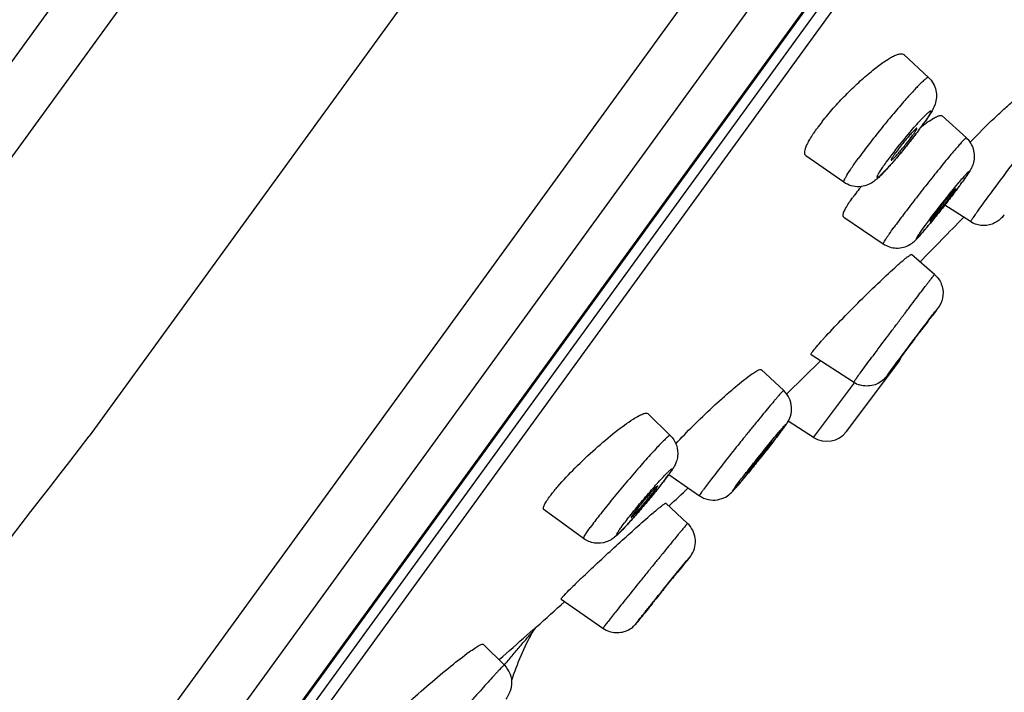
# Model space of a CAD drawing. Units: millimetres. Extents: x 213 to 1154, y 2058 to 3574.
# Drawn here: x 1037 to 1061, y 3478 to 3495 of the extents above; entities that cross this region are included whole.
import ezdxf

# ---------------------------------------------------------------- set-up
doc = ezdxf.new("R2010")
doc.units = ezdxf.units.MM
doc.header["$LTSCALE"] = 30.734
for name, color, linetype in [('MSBR-18', 7, 'CONTINUOUS'), ('MSBR-28', 7, 'CONTINUOUS'), ('MSBR-29', 7, 'CONTINUOUS')]:
    doc.layers.add(name, color=color, linetype=linetype)

msp = doc.modelspace()

# ---------------------------------------------------------------- linework, layer by layer
at = {"layer": 'MSBR-18', "color": 7, "linetype": 'Continuous'}
for p, q in [((1096.595, 3573.763), (1027.34, 3478.443)), ((1094.809, 3573.629), (1026.886, 3480.139)), ((1101.477, 3571.088), (1038.585, 3484.524)), ((1105.531, 3567.272), (1034.884, 3470.035)), ((1105.954, 3565.532), (1036.665, 3470.164)), ((1105.324, 3562.802), (1038.842, 3471.298)), ((1105.258, 3562.661), (1038.956, 3471.404))]:
    msp.add_line(p, q, dxfattribs=at)
msp.add_arc((776.656, 3684.958), 329.819, 320.42507, 322.57583, dxfattribs=at)
at = {"layer": 'MSBR-28', "color": 7, "linetype": 'Continuous'}
for p, q in [((1039.635, 3471.914), (1105.015, 3561.902)), ((1105.119, 3561.556), (1039.997, 3471.923)), ((1049.248, 3479.675), (1049.406, 3479.813)), ((1049.381, 3479.748), (1049.381, 3479.748)), ((1049.488, 3479.884), (1049.485, 3479.878)), ((1048.567, 3479.077), (1048.577, 3479.086)), ((1048.699, 3478.946), (1048.741, 3478.996))]:
    msp.add_line(p, q, dxfattribs=at)
for centre, radius, start, end in [((913.049, 3632.595), 204.786, 315.3864, 315.81007), ((913.049, 3632.595), 204.786, 312.99733, 313.1789), ((913.049, 3632.595), 204.786, 311.77701, 312.03467), ((1055.964, 3476.207), 7.475, 151.7215, 161.5489), ((1049.818, 3479.505), 0.5, 131.777, 151.7506), ((1049.823, 3479.51), 0.502, 131.8183, 151.6377), ((777.347, 3788.968), 411.817, 311.1946, 311.31886)]:
    msp.add_arc(centre, radius, start, end, dxfattribs=at)
for points, knots in [([(1048.741, 3478.996), (1048.807, 3479.077), (1048.906, 3479.195), (1049.037, 3479.35), (1049.13, 3479.46), (1049.217, 3479.561), (1049.285, 3479.639), (1049.329, 3479.689), (1049.358, 3479.723), (1049.367, 3479.731), (1049.382, 3479.75), (1049.381, 3479.748)], [0, 0, 0, 0, 0.316146, 0.468888, 0.615909, 0.753627, 0.875337, 0.925943, 0.965781, 0.991608, 1, 1, 1, 1]), ([(1049.406, 3479.813), (1049.418, 3479.823), (1049.437, 3479.84), (1049.463, 3479.863), (1049.48, 3479.877), (1049.488, 3479.885), (1049.491, 3479.886)], [0, 0, 0, 0, 0.401191, 0.71201, 0.917846, 1, 1, 1, 1])]:
    msp.add_open_spline(points, degree=3, knots=knots, dxfattribs=at)
at = {"layer": 'MSBR-29', "color": 7, "linetype": 'Continuous'}
for p, q in [((1059.036, 3493.255), (1058.436, 3493.815)), ((1059.369, 3492.322), (1059.958, 3491.787)), ((1060.054, 3491.685), (1060.059, 3491.69)), ((1056.974, 3490.704), (1056.049, 3491.348)), ((1060.054, 3489.746), (1059.428, 3490.147)), ((1056.97, 3489.857), (1057.933, 3489.206)), ((1059.182, 3488.461), (1058.623, 3488.948)), ((1057.21, 3485.839), (1056.177, 3486.506)), ((1055.588, 3485.563), (1056.402, 3486.361)), ((1057.035, 3484.636), (1058.289, 3486.3)), ((1054.956, 3486.142), (1055.506, 3485.632)), ((1056.231, 3484.493), (1057.232, 3485.823)), ((1055.577, 3485.553), (1055.588, 3485.563)), ((1052.742, 3484.54), (1052.194, 3485.072)), ((1056.231, 3484.493), (1055.617, 3484.89)), ((1052.708, 3483.588), (1053.457, 3483.072)), ((1052.635, 3482.893), (1053.166, 3482.397)), ((1050.632, 3482.029), (1049.669, 3482.727)), ((1053.221, 3481.579), (1053.215, 3481.571)), ((1050.087, 3480.554), (1051.103, 3479.846)), ((1048.701, 3478.944), (1048.184, 3479.459))]:
    msp.add_line(p, q, dxfattribs=at)
msp.add_lwpolyline([(1051.103, 3479.846), (1051.139, 3479.823), (1051.18, 3479.801)], dxfattribs=at)
for centre, radius, start, end in [((1060.94, 3488.656), 5.714, 141.8436, 142.8666), ((1063.86, 3487.59), 6.827, 137.4112, 137.9534), ((1053.2, 3496.233), 7.034, 323.9635, 324.9585), ((1060.771, 3489.672), 3.054, 124.6488, 126.071), ((1060.308, 3489.133), 4.922, 142.8563, 143.9925), ((1049.22, 3499.165), 11.978, 322.6115, 323.0288), ((1051.342, 3497.547), 9.308, 323.0775, 323.9656), ((1051.094, 3497.761), 9.636, 322.9964, 323.9857), ((1046.722, 3501.098), 15.137, 320.1293, 321.8573), ((1048.029, 3500.075), 13.477, 321.8471, 322.6095), ((1049.554, 3498.702), 11.427, 318.7055, 319.4158), ((1048.458, 3499.642), 12.871, 319.4129, 319.7693), ((1047.705, 3500.279), 13.857, 319.7687, 320.1223), ((1051.25, 3497.215), 9.171, 317.9371, 318.6945), ((1048.803, 3498.788), 13.691, 323.358, 323.9643), ((1051.907, 3496.522), 9.848, 323.9976, 324.2053), ((1053.642, 3495.272), 7.709, 324.1958, 324.8798), ((1061.914, 3486.854), 5.87, 141.0637, 142.8997), ((1063.049, 3485.948), 7.323, 140.5571, 141.1278), ((1042.354, 3503.61), 21.743, 322.6638, 323.097), ((1045.822, 3501.002), 17.404, 323.1075, 323.3646), ((1048.493, 3498.996), 14.063, 323.4041, 323.6735), ((1050.526, 3497.502), 11.54, 323.6695, 323.9807), ((1060.837, 3487.669), 4.52, 142.8989, 143.9902), ((1037.169, 3507.586), 28.277, 321.3794, 322.2803), ((1038.987, 3506.181), 25.979, 322.2786, 322.6605), ((1041.746, 3503.913), 22.409, 320.8019, 321.1966), ((1039.209, 3505.958), 25.667, 321.1886, 321.3754), ((1045.218, 3501.079), 17.926, 320.3945, 320.8103), ((1050.879, 3493.686), 10.337, 323.6073, 323.9685), ((1055.327, 3490.447), 4.834, 324.0055, 324.1328), ((989.998, 3538.775), 86.096, 323.14504, 323.42298), ((1038.171, 3503.033), 26.112, 323.4498, 323.6432), ((1064.366, 3479.76), 10.637, 137.7312, 138.1767), ((1057.81, 3486.661), 0.6, 323.0008, 338.9739), ((991.439, 3537.012), 83.885, 322.68122, 322.85559), ((1066.739, 3479.014), 11.723, 143.7885, 143.9942), ((1057.537, 3486.346), 0.603, 237.1982, 253.0303), ((1052.745, 3486.727), 3.411, 324.0024, 324.4805), ((1052.435, 3486.988), 3.817, 323.9858, 324.7047), ((1038.743, 3497.28), 20.946, 322.1918, 322.7625), ((1048.526, 3489.832), 8.65, 322.8593, 323.5135), ((1051.258, 3487.811), 5.251, 323.5097, 323.9663), ((1056.556, 3484.997), 0.6, 237.1162, 323.0008), ((1021.023, 3511.131), 43.437, 320.9739, 321.77), ((1026.664, 3506.677), 36.249, 321.7818, 321.9121), ((1030.407, 3503.745), 31.495, 321.9102, 322.1954), ((1024.468, 3508.342), 39.004, 320.852, 320.97), ((1048.186, 3486.824), 5.558, 322.8056, 323.9404), ((1049.841, 3485.614), 3.508, 323.9972, 324.6917), ((1038.925, 3496.456), 20.289, 319.9438, 320.5251), ((1031.065, 3502.953), 30.486, 320.4897, 320.738), ((1026.851, 3506.402), 35.932, 320.7327, 320.8523), ((1040.535, 3492.777), 15.254, 321.2392, 321.5484), ((1043.119, 3490.731), 11.958, 321.5229, 322.275), ((1036.627, 3495.944), 20.284, 318.9992, 320.6899), ((1038.705, 3494.246), 17.601, 320.6793, 321.2379), ((1040.176, 3492.853), 15.578, 318.2817, 318.7509), ((1038.844, 3494.022), 17.35, 318.749, 318.9835), ((1065.491, 3467.183), 20.314, 130.6227, 130.8647), ((1061.857, 3471.421), 14.731, 130.0327, 130.6282), ((1043.142, 3490.207), 11.603, 317.2803, 318.2884), ((1052.707, 3481.986), 0.656, 327.952, 328.9993), ((1013.008, 3513.158), 51.133, 321.3121, 321.6768), ((1047.967, 3485.557), 6.591, 321.8691, 322.4327), ((1060.557, 3470.525), 14.513, 134.2745, 134.8918), ((1067.849, 3463.059), 24.949, 133.6612, 134.2951), ((1012.102, 3513.124), 51.816, 320.4043, 320.9142), ((1051.446, 3480.339), 0.6, 243.6991, 247.9624)]:
    msp.add_arc(centre, radius, start, end, dxfattribs=at)
for points, knots in [([(1056.447, 3492.186), (1056.533, 3492.295), (1056.718, 3492.515), (1057.014, 3492.832), (1057.323, 3493.133), (1057.583, 3493.36), (1057.783, 3493.518), (1057.918, 3493.617), (1058.042, 3493.699), (1058.152, 3493.763), (1058.249, 3493.808), (1058.338, 3493.837), (1058.412, 3493.838), (1058.437, 3493.815)], [0, 0, 0, 0, 0.158359, 0.326818, 0.494289, 0.65002, 0.720422, 0.784402, 0.841042, 0.889607, 0.929575, 0.960791, 1, 1, 1, 1]), ([(1059.036, 3493.255), (1059.03, 3493.26), (1059.013, 3493.255), (1058.994, 3493.244), (1058.96, 3493.219), (1058.907, 3493.174), (1058.832, 3493.102), (1058.74, 3493.009), (1058.591, 3492.85), (1058.38, 3492.613), (1058.112, 3492.296), (1057.835, 3491.956), (1057.57, 3491.618), (1057.402, 3491.395), (1057.324, 3491.287)], [0, 0, 0, 0, 0.008193, 0.015975, 0.026498, 0.055784, 0.095776, 0.145792, 0.204932, 0.34603, 0.508541, 0.680268, 0.848283, 1, 1, 1, 1]), ([(1059.036, 3493.255), (1059.08, 3493.214), (1059.156, 3493.117), (1059.222, 3492.947), (1059.235, 3492.771), (1059.196, 3492.582), (1059.096, 3492.392), (1059.006, 3492.261), (1058.959, 3492.194)], [0, 0, 0, 0, 0.154137, 0.307684, 0.458107, 0.595222, 0.79277, 1, 1, 1, 1]), ([(1060.059, 3491.69), (1060.247, 3491.888), (1060.524, 3492.166), (1060.883, 3492.499), (1061.046, 3492.64), (1061.122, 3492.701)], [0, 0, 0, 0, 0.55823, 0.800802, 1, 1, 1, 1]), ([(1058.834, 3492.209), (1058.864, 3492.242), (1058.908, 3492.289), (1058.964, 3492.345), (1058.999, 3492.378), (1059.028, 3492.405), (1059.052, 3492.424), (1059.069, 3492.436), (1059.079, 3492.441), (1059.085, 3492.442), (1059.09, 3492.442), (1059.095, 3492.438), (1059.093, 3492.426), (1059.087, 3492.409), (1059.076, 3492.384), (1059.058, 3492.353), (1059.036, 3492.315), (1059.007, 3492.27), (1058.986, 3492.239), (1058.975, 3492.222)], [0, 0, 0, 0, 0.223283, 0.316566, 0.396462, 0.462327, 0.513692, 0.550327, 0.563261, 0.572862, 0.57976, 0.585606, 0.602645, 0.633061, 0.678146, 0.737835, 0.81176, 0.899372, 1, 1, 1, 1]), ([(1058.005, 3491.191), (1058.128, 3491.36), (1058.384, 3491.689), (1058.652, 3492.008), (1058.791, 3492.162)], [0, 0, 0, 0, 0.502155, 1, 1, 1, 1]), ([(1058.975, 3492.222), (1058.967, 3492.211), (1058.932, 3492.16), (1058.896, 3492.109), (1058.868, 3492.071)], [0, 0, 0, 0, 0.228841, 1, 1, 1, 1]), ([(1059.035, 3492.184), (1059.075, 3492.212), (1059.146, 3492.258), (1059.233, 3492.305), (1059.291, 3492.326), (1059.329, 3492.334), (1059.359, 3492.331), (1059.369, 3492.321)], [0, 0, 0, 0, 0.387896, 0.681917, 0.79304, 0.881051, 1, 1, 1, 1]), ([(1056.048, 3491.349), (1056.037, 3491.356), (1056.019, 3491.382), (1056.015, 3491.435), (1056.027, 3491.5), (1056.056, 3491.581), (1056.101, 3491.675), (1056.188, 3491.829), (1056.268, 3491.946), (1056.327, 3492.026)], [0, 0, 0, 0, 0.051523, 0.115254, 0.200809, 0.31157, 0.448043, 0.609483, 1, 1, 1, 1]), ([(1058.783, 3491.955), (1058.709, 3491.856), (1058.593, 3491.708), (1058.435, 3491.512), (1058.315, 3491.367), (1058.199, 3491.231), (1058.091, 3491.109), (1057.996, 3491.005), (1057.925, 3490.932), (1057.876, 3490.885), (1057.847, 3490.859), (1057.823, 3490.839), (1057.806, 3490.828), (1057.796, 3490.822), (1057.79, 3490.82), (1057.785, 3490.819), (1057.779, 3490.822), (1057.779, 3490.833), (1057.784, 3490.848), (1057.794, 3490.87), (1057.809, 3490.899), (1057.829, 3490.934), (1057.866, 3490.993), (1057.925, 3491.08), (1057.976, 3491.152), (1058.005, 3491.191)], [0, 0, 0, 0, 0.189361, 0.288332, 0.385637, 0.477935, 0.56206, 0.63513, 0.694659, 0.718708, 0.73868, 0.754442, 0.765916, 0.770074, 0.773236, 0.775532, 0.777311, 0.781773, 0.789907, 0.80228, 0.818922, 0.839743, 0.864605, 0.925697, 1, 1, 1, 1]), ([(1058.751, 3492.02), (1058.75, 3492.021), (1058.741, 3492.019), (1058.73, 3492.01), (1058.712, 3491.995), (1058.678, 3491.963), (1058.625, 3491.906), (1058.552, 3491.824), (1058.47, 3491.728), (1058.36, 3491.592), (1058.279, 3491.489), (1058.229, 3491.42)], [0, 0, 0, 0, 0.008048, 0.026145, 0.055284, 0.095152, 0.204175, 0.345284, 0.50792, 0.67984, 1, 1, 1, 1]), ([(1058.644, 3491.842), (1058.661, 3491.865), (1058.69, 3491.906), (1058.722, 3491.955), (1058.74, 3491.985), (1058.748, 3492.002), (1058.752, 3492.012), (1058.752, 3492.018), (1058.751, 3492.02)], [0, 0, 0, 0, 0.408995, 0.720726, 0.834678, 0.91889, 0.973115, 1, 1, 1, 1]), ([(1058.858, 3492.054), (1058.868, 3492.061), (1058.906, 3492.091), (1058.944, 3492.12), (1058.973, 3492.141)], [0, 0, 0, 0, 0.261188, 1, 1, 1, 1]), ([(1058.122, 3491.242), (1058.124, 3491.241), (1058.133, 3491.244), (1058.144, 3491.253), (1058.163, 3491.268), (1058.186, 3491.291), (1058.214, 3491.319), (1058.26, 3491.368), (1058.324, 3491.44), (1058.405, 3491.536), (1058.515, 3491.671), (1058.594, 3491.774), (1058.644, 3491.842)], [0, 0, 0, 0, 0.008851, 0.027907, 0.057853, 0.098349, 0.148717, 0.208048, 0.349099, 0.511093, 0.681995, 1, 1, 1, 1]), ([(1059.958, 3491.787), (1059.957, 3491.788), (1059.949, 3491.785), (1059.939, 3491.777), (1059.921, 3491.763), (1059.888, 3491.73), (1059.834, 3491.673), (1059.755, 3491.584), (1059.659, 3491.473), (1059.547, 3491.34), (1059.422, 3491.189), (1059.287, 3491.023), (1059.144, 3490.845), (1058.947, 3490.598), (1058.706, 3490.29), (1058.439, 3489.94), (1058.271, 3489.715), (1058.195, 3489.61)], [0, 0, 0, 0, 0.00217, 0.007076, 0.015022, 0.026018, 0.056992, 0.099394, 0.152334, 0.214671, 0.285055, 0.361969, 0.443744, 0.528607, 0.700217, 0.861986, 1, 1, 1, 1]), ([(1059.948, 3490.838), (1059.982, 3490.885), (1060.032, 3490.959), (1060.099, 3491.075), (1060.164, 3491.247), (1060.16, 3491.521), (1060.039, 3491.714), (1059.958, 3491.787)], [0, 0, 0, 0, 0.167521, 0.254048, 0.383559, 0.689255, 1, 1, 1, 1]), ([(1056.974, 3490.704), (1056.969, 3490.708), (1056.969, 3490.721), (1056.974, 3490.738), (1056.985, 3490.767), (1057.008, 3490.813), (1057.066, 3490.915), (1057.172, 3491.075), (1057.269, 3491.211), (1057.324, 3491.287)], [0, 0, 0, 0, 0.02502, 0.047362, 0.07725, 0.160222, 0.27371, 0.586695, 1, 1, 1, 1]), ([(1058.229, 3491.42), (1058.212, 3491.396), (1058.183, 3491.355), (1058.147, 3491.301), (1058.128, 3491.266), (1058.121, 3491.25), (1058.121, 3491.243), (1058.122, 3491.242)], [0, 0, 0, 0, 0.413964, 0.727404, 0.923393, 0.975263, 1, 1, 1, 1]), ([(1060.233, 3490.003), (1060.373, 3490.195), (1060.694, 3490.629), (1061.016, 3491.06), (1061.196, 3491.301)], [0, 0, 0, 0, 0.442156, 1, 1, 1, 1]), ([(1058.059, 3491.071), (1057.996, 3491.001), (1057.904, 3490.902), (1057.777, 3490.782), (1057.67, 3490.697), (1057.527, 3490.622), (1057.344, 3490.586), (1057.148, 3490.61), (1057.028, 3490.667), (1056.974, 3490.704)], [0, 0, 0, 0, 0.223093, 0.315636, 0.413781, 0.543114, 0.692155, 0.845589, 1, 1, 1, 1]), ([(1059.901, 3490.848), (1059.917, 3490.866), (1059.94, 3490.891), (1059.969, 3490.923), (1059.986, 3490.94), (1060, 3490.954), (1060.011, 3490.965), (1060.019, 3490.97), (1060.024, 3490.974), (1060.027, 3490.972), (1060.027, 3490.969), (1060.025, 3490.963), (1060.02, 3490.952), (1060.012, 3490.938), (1060.001, 3490.919), (1059.98, 3490.887), (1059.963, 3490.861), (1059.95, 3490.843)], [0, 0, 0, 0, 0.221515, 0.311287, 0.386486, 0.446813, 0.492013, 0.522045, 0.537628, 0.541817, 0.547062, 0.567148, 0.602083, 0.652133, 0.717223, 0.797126, 1, 1, 1, 1]), ([(1059.754, 3490.675), (1059.768, 3490.691), (1059.816, 3490.749), (1059.865, 3490.807), (1059.901, 3490.848)], [0, 0, 0, 0, 0.28143, 1, 1, 1, 1]), ([(1059.95, 3490.843), (1059.944, 3490.834), (1059.914, 3490.791), (1059.884, 3490.749), (1059.86, 3490.716)], [0, 0, 0, 0, 0.220954, 1, 1, 1, 1]), ([(1059.784, 3490.612), (1059.714, 3490.519), (1059.566, 3490.324), (1059.377, 3490.081), (1059.22, 3489.885), (1059.109, 3489.748), (1059.008, 3489.625), (1058.931, 3489.534), (1058.876, 3489.471), (1058.842, 3489.432), (1058.812, 3489.399), (1058.788, 3489.373), (1058.77, 3489.355), (1058.759, 3489.345), (1058.752, 3489.339), (1058.747, 3489.336), (1058.744, 3489.334), (1058.741, 3489.333), (1058.739, 3489.336), (1058.74, 3489.34), (1058.743, 3489.348), (1058.751, 3489.363), (1058.765, 3489.385), (1058.784, 3489.414), (1058.808, 3489.45), (1058.849, 3489.51), (1058.883, 3489.557), (1058.907, 3489.59)], [0, 0, 0, 0, 0.17823, 0.374554, 0.471096, 0.562092, 0.644402, 0.715184, 0.745473, 0.772006, 0.79456, 0.812934, 0.826996, 0.832378, 0.836648, 0.839815, 0.841913, 0.843092, 0.844094, 0.845905, 0.848767, 0.857782, 0.871203, 0.888961, 0.91093, 0.936962, 1, 1, 1, 1]), ([(1058.907, 3489.59), (1059.039, 3489.771), (1059.318, 3490.136), (1059.604, 3490.494), (1059.754, 3490.675)], [0, 0, 0, 0, 0.488173, 1, 1, 1, 1]), ([(1059.692, 3490.546), (1059.691, 3490.548), (1059.683, 3490.54), (1059.673, 3490.532), (1059.654, 3490.511), (1059.631, 3490.485), (1059.601, 3490.451), (1059.567, 3490.41), (1059.529, 3490.364), (1059.472, 3490.295), (1059.398, 3490.202), (1059.311, 3490.09), (1059.229, 3489.983), (1059.178, 3489.915), (1059.155, 3489.883)], [0, 0, 0, 0, 0.006832, 0.02571, 0.056644, 0.099018, 0.151944, 0.214275, 0.284674, 0.361607, 0.528314, 0.700021, 0.861905, 1, 1, 1, 1]), ([(1059.612, 3490.423), (1059.624, 3490.44), (1059.645, 3490.469), (1059.669, 3490.504), (1059.682, 3490.525), (1059.689, 3490.535), (1059.691, 3490.541), (1059.693, 3490.546), (1059.692, 3490.546)], [0, 0, 0, 0, 0.41977, 0.733242, 0.84589, 0.927893, 0.978766, 1, 1, 1, 1]), ([(1057.092, 3490.198), (1057.099, 3490.209), (1057.128, 3490.252), (1057.158, 3490.294), (1057.181, 3490.326)], [0, 0, 0, 0, 0.235369, 1, 1, 1, 1]), ([(1059.075, 3489.76), (1059.075, 3489.759), (1059.078, 3489.761), (1059.084, 3489.765), (1059.095, 3489.776), (1059.113, 3489.795), (1059.138, 3489.823), (1059.167, 3489.857), (1059.201, 3489.897), (1059.239, 3489.943), (1059.296, 3490.013), (1059.369, 3490.105), (1059.457, 3490.217), (1059.538, 3490.323), (1059.589, 3490.392), (1059.612, 3490.423)], [0, 0, 0, 0, 0.002368, 0.007534, 0.02693, 0.058285, 0.100969, 0.154097, 0.21652, 0.286913, 0.363747, 0.53004, 0.701154, 0.862415, 1, 1, 1, 1]), ([(1056.969, 3489.857), (1056.964, 3489.861), (1056.954, 3489.873), (1056.95, 3489.899), (1056.955, 3489.931), (1056.967, 3489.971), (1056.987, 3490.018), (1057.027, 3490.096), (1057.064, 3490.156), (1057.092, 3490.198)], [0, 0, 0, 0, 0.052929, 0.116381, 0.200205, 0.308437, 0.442549, 0.602837, 1, 1, 1, 1]), ([(1060.233, 3490.003), (1060.219, 3489.983), (1060.193, 3489.947), (1060.156, 3489.896), (1060.125, 3489.852), (1060.099, 3489.816), (1060.079, 3489.787), (1060.066, 3489.768), (1060.059, 3489.757), (1060.056, 3489.751), (1060.054, 3489.748), (1060.053, 3489.746), (1060.054, 3489.746)], [0, 0, 0, 0, 0.228147, 0.429113, 0.60137, 0.743612, 0.855094, 0.935172, 0.963276, 0.983398, 0.995556, 1, 1, 1, 1]), ([(1059.155, 3489.883), (1059.143, 3489.866), (1059.121, 3489.837), (1059.098, 3489.802), (1059.084, 3489.781), (1059.078, 3489.77), (1059.075, 3489.765), (1059.074, 3489.76), (1059.075, 3489.76)], [0, 0, 0, 0, 0.423162, 0.737811, 0.850135, 0.93118, 0.980502, 1, 1, 1, 1]), ([(1060.88, 3489.916), (1060.857, 3489.886), (1060.777, 3489.789), (1060.587, 3489.667), (1060.31, 3489.633), (1060.13, 3489.697), (1060.054, 3489.746)], [0, 0, 0, 0, 0.123367, 0.408169, 0.703867, 1, 1, 1, 1]), ([(1057.933, 3489.206), (1057.931, 3489.208), (1057.935, 3489.223), (1057.944, 3489.242), (1057.965, 3489.277), (1057.994, 3489.322), (1058.032, 3489.38), (1058.1, 3489.477), (1058.155, 3489.555), (1058.195, 3489.61)], [0, 0, 0, 0, 0.01981, 0.069555, 0.150828, 0.26322, 0.405804, 0.577346, 1, 1, 1, 1]), ([(1058.875, 3489.467), (1058.886, 3489.481), (1058.939, 3489.541), (1058.99, 3489.603), (1059.029, 3489.651)], [0, 0, 0, 0, 0.226092, 1, 1, 1, 1]), ([(1057.933, 3489.206), (1058.027, 3489.143), (1058.253, 3489.07), (1058.526, 3489.143), (1058.675, 3489.253), (1058.772, 3489.35), (1058.833, 3489.419), (1058.875, 3489.467)], [0, 0, 0, 0, 0.313143, 0.620121, 0.742556, 0.824816, 1, 1, 1, 1]), ([(1058.263, 3488.67), (1058.31, 3488.713), (1058.378, 3488.772), (1058.464, 3488.843), (1058.514, 3488.883), (1058.555, 3488.914), (1058.588, 3488.935), (1058.607, 3488.946), (1058.621, 3488.949), (1058.624, 3488.947)], [0, 0, 0, 0, 0.417405, 0.587018, 0.728585, 0.840915, 0.923199, 0.975348, 1, 1, 1, 1]), ([(1056.495, 3486.914), (1056.625, 3487.058), (1056.915, 3487.364), (1057.368, 3487.822), (1057.824, 3488.267), (1058.124, 3488.546), (1058.263, 3488.67)], [0, 0, 0, 0, 0.233453, 0.506585, 0.776103, 1, 1, 1, 1]), ([(1057.281, 3485.939), (1057.34, 3486.02), (1057.487, 3486.218), (1057.741, 3486.558), (1057.992, 3486.893), (1058.211, 3487.185), (1058.378, 3487.406), (1058.539, 3487.62), (1058.691, 3487.821), (1058.828, 3488.001), (1058.931, 3488.136), (1059.003, 3488.231), (1059.048, 3488.29), (1059.087, 3488.341), (1059.12, 3488.383), (1059.142, 3488.412), (1059.157, 3488.431), (1059.166, 3488.442), (1059.172, 3488.45), (1059.177, 3488.456), (1059.18, 3488.458), (1059.182, 3488.461), (1059.182, 3488.461)], [0, 0, 0, 0, 0.094611, 0.234478, 0.403211, 0.492291, 0.581024, 0.666792, 0.747061, 0.819459, 0.881848, 0.908703, 0.932387, 0.952731, 0.969584, 0.982815, 0.988045, 0.992338, 0.995685, 0.998076, 0.999513, 1, 1, 1, 1]), ([(1059.182, 3488.461), (1059.253, 3488.399), (1059.366, 3488.239), (1059.408, 3487.954), (1059.336, 3487.74), (1059.263, 3487.64), (1059.244, 3487.614)], [0, 0, 0, 0, 0.3019, 0.603394, 0.895512, 1, 1, 1, 1]), ([(1059.134, 3487.476), (1059.159, 3487.509), (1059.193, 3487.554), (1059.231, 3487.603), (1059.246, 3487.622), (1059.254, 3487.632), (1059.261, 3487.641), (1059.264, 3487.644), (1059.268, 3487.649), (1059.266, 3487.645), (1059.264, 3487.642), (1059.256, 3487.631), (1059.25, 3487.622), (1059.244, 3487.615)], [0, 0, 0, 0, 0.486219, 0.655135, 0.719979, 0.771452, 0.809341, 0.833514, 0.843906, 0.847732, 0.86539, 0.896884, 1, 1, 1, 1]), ([(1059.244, 3487.614), (1059.237, 3487.605), (1059.202, 3487.557), (1059.167, 3487.509), (1059.138, 3487.47)], [0, 0, 0, 0, 0.191333, 1, 1, 1, 1]), ([(1058.044, 3486.025), (1058.105, 3486.108), (1058.267, 3486.325), (1058.629, 3486.809), (1058.931, 3487.21), (1059.134, 3487.476)], [0, 0, 0, 0, 0.169887, 0.447667, 1, 1, 1, 1]), ([(1058.942, 3487.215), (1058.941, 3487.215), (1058.94, 3487.211), (1058.936, 3487.209), (1058.93, 3487.2), (1058.922, 3487.19), (1058.911, 3487.176), (1058.893, 3487.153), (1058.866, 3487.117), (1058.828, 3487.068), (1058.785, 3487.01), (1058.737, 3486.947), (1058.668, 3486.856), (1058.583, 3486.742), (1058.472, 3486.594), (1058.397, 3486.494), (1058.355, 3486.436)], [0, 0, 0, 0, 0.001983, 0.007939, 0.01783, 0.03159, 0.049097, 0.070212, 0.122631, 0.187192, 0.261898, 0.344415, 0.432168, 0.612382, 0.78025, 1, 1, 1, 1]), ([(1058.928, 3487.195), (1058.93, 3487.198), (1058.933, 3487.203), (1058.938, 3487.209), (1058.94, 3487.212), (1058.942, 3487.214), (1058.942, 3487.215)], [0, 0, 0, 0, 0.432947, 0.745334, 0.934983, 1, 1, 1, 1]), ([(1056.213, 3486.583), (1056.242, 3486.622), (1056.316, 3486.713), (1056.393, 3486.801), (1056.439, 3486.853)], [0, 0, 0, 0, 0.409131, 1, 1, 1, 1]), ([(1056.176, 3486.507), (1056.173, 3486.509), (1056.173, 3486.519), (1056.186, 3486.544), (1056.201, 3486.566), (1056.213, 3486.583)], [0, 0, 0, 0, 0.091384, 0.278332, 1, 1, 1, 1]), ([(1058.355, 3486.436), (1058.353, 3486.433), (1058.349, 3486.428), (1058.344, 3486.422), (1058.343, 3486.418), (1058.34, 3486.416), (1058.341, 3486.416)], [0, 0, 0, 0, 0.434274, 0.747116, 0.936325, 1, 1, 1, 1]), ([(1052.879, 3484.338), (1053.015, 3484.486), (1053.308, 3484.788), (1053.762, 3485.223), (1054.205, 3485.62), (1054.494, 3485.859), (1054.627, 3485.959)], [0, 0, 0, 0, 0.252151, 0.529042, 0.790698, 1, 1, 1, 1]), ([(1054.627, 3485.959), (1054.669, 3485.991), (1054.741, 3486.044), (1054.842, 3486.107), (1054.904, 3486.14), (1054.948, 3486.149), (1054.957, 3486.141)], [0, 0, 0, 0, 0.40706, 0.711299, 0.90671, 1, 1, 1, 1]), ([(1058.15, 3486.157), (1058.117, 3486.113), (1058.058, 3486.037), (1057.933, 3485.874), (1057.699, 3485.733), (1057.466, 3485.737), (1057.361, 3485.77)], [0, 0, 0, 0, 0.176062, 0.305061, 0.649729, 1, 1, 1, 1]), ([(1057.256, 3485.905), (1057.249, 3485.896), (1057.24, 3485.883), (1057.228, 3485.866), (1057.222, 3485.857), (1057.217, 3485.85), (1057.213, 3485.844), (1057.212, 3485.842), (1057.21, 3485.84), (1057.21, 3485.839)], [0, 0, 0, 0, 0.434854, 0.606777, 0.747942, 0.858038, 0.936762, 0.983969, 1, 1, 1, 1]), ([(1055.506, 3485.632), (1055.505, 3485.634), (1055.496, 3485.627), (1055.485, 3485.618), (1055.464, 3485.596), (1055.438, 3485.568), (1055.404, 3485.531), (1055.364, 3485.485), (1055.318, 3485.432), (1055.245, 3485.347), (1055.141, 3485.223), (1055.004, 3485.058), (1054.852, 3484.872), (1054.689, 3484.673), (1054.521, 3484.464), (1054.298, 3484.186), (1054.04, 3483.859), (1053.774, 3483.516), (1053.618, 3483.31), (1053.554, 3483.222)], [0, 0, 0, 0, 0.002057, 0.00759, 0.016719, 0.029402, 0.045552, 0.06507, 0.087814, 0.113628, 0.173739, 0.24373, 0.321655, 0.405347, 0.492481, 0.58063, 0.750207, 0.895332, 1, 1, 1, 1]), ([(1055.599, 3484.857), (1055.629, 3484.905), (1055.687, 3485.024), (1055.712, 3485.234), (1055.653, 3485.457), (1055.561, 3485.581), (1055.506, 3485.632)], [0, 0, 0, 0, 0.201409, 0.465243, 0.732285, 1, 1, 1, 1]), ([(1051.838, 3484.938), (1051.881, 3484.965), (1051.958, 3485.011), (1052.051, 3485.057), (1052.113, 3485.078), (1052.153, 3485.086), (1052.183, 3485.083), (1052.194, 3485.072)], [0, 0, 0, 0, 0.389498, 0.684863, 0.796244, 0.883986, 1, 1, 1, 1]), ([(1050.003, 3483.296), (1050.136, 3483.451), (1050.435, 3483.765), (1050.907, 3484.212), (1051.379, 3484.612), (1051.692, 3484.845), (1051.838, 3484.938)], [0, 0, 0, 0, 0.24836, 0.526079, 0.789905, 1, 1, 1, 1]), ([(1055.382, 3484.614), (1055.402, 3484.637), (1055.439, 3484.68), (1055.488, 3484.737), (1055.525, 3484.778), (1055.548, 3484.803), (1055.56, 3484.814), (1055.564, 3484.817), (1055.566, 3484.818), (1055.567, 3484.817), (1055.567, 3484.815), (1055.566, 3484.813), (1055.563, 3484.807), (1055.558, 3484.798), (1055.549, 3484.784), (1055.536, 3484.766), (1055.527, 3484.752), (1055.521, 3484.745)], [0, 0, 0, 0, 0.257084, 0.465284, 0.620307, 0.719035, 0.746772, 0.75527, 0.760343, 0.762906, 0.766774, 0.773906, 0.784593, 0.816862, 0.863762, 0.925012, 1, 1, 1, 1]), ([(1055.419, 3484.605), (1055.428, 3484.618), (1055.463, 3484.664), (1055.498, 3484.711), (1055.522, 3484.744)], [0, 0, 0, 0, 0.281054, 1, 1, 1, 1]), ([(1055.55, 3484.783), (1055.562, 3484.801), (1055.579, 3484.825), (1055.595, 3484.85), (1055.599, 3484.857)], [0, 0, 0, 0, 0.738244, 1, 1, 1, 1]), ([(1052.742, 3484.54), (1052.74, 3484.542), (1052.73, 3484.54), (1052.707, 3484.526), (1052.661, 3484.488), (1052.59, 3484.421), (1052.496, 3484.326), (1052.382, 3484.206), (1052.251, 3484.062), (1052.105, 3483.9), (1051.893, 3483.658), (1051.622, 3483.34), (1051.308, 3482.961), (1051.032, 3482.615), (1050.865, 3482.397), (1050.794, 3482.299)], [0, 0, 0, 0, 0.002704, 0.008123, 0.028539, 0.061717, 0.106957, 0.163175, 0.229005, 0.302837, 0.382849, 0.553424, 0.724013, 0.877884, 1, 1, 1, 1]), ([(1052.742, 3484.54), (1052.809, 3484.475), (1052.914, 3484.311), (1052.936, 3484.074), (1052.896, 3483.907), (1052.843, 3483.787), (1052.795, 3483.713), (1052.766, 3483.67)], [0, 0, 0, 0, 0.295372, 0.587166, 0.724258, 0.8347, 1, 1, 1, 1]), ([(1055.421, 3484.609), (1055.362, 3484.531), (1055.23, 3484.36), (1055.018, 3484.092), (1054.828, 3483.855), (1054.677, 3483.669), (1054.573, 3483.542), (1054.481, 3483.431), (1054.412, 3483.35), (1054.364, 3483.295), (1054.336, 3483.262), (1054.312, 3483.236), (1054.293, 3483.215), (1054.28, 3483.202), (1054.273, 3483.195), (1054.269, 3483.193), (1054.267, 3483.191), (1054.264, 3483.191), (1054.266, 3483.194), (1054.267, 3483.198), (1054.27, 3483.204), (1054.277, 3483.214), (1054.288, 3483.232), (1054.306, 3483.257), (1054.32, 3483.276), (1054.327, 3483.286)], [0, 0, 0, 0, 0.150531, 0.334084, 0.526859, 0.618838, 0.703822, 0.779029, 0.842001, 0.868245, 0.89069, 0.909161, 0.923512, 0.933622, 0.937074, 0.939462, 0.940816, 0.941406, 0.942536, 0.944684, 0.9479, 0.952196, 0.964028, 0.980041, 1, 1, 1, 1]), ([(1054.327, 3483.286), (1054.391, 3483.374), (1054.551, 3483.582), (1054.815, 3483.918), (1055.101, 3484.274), (1055.293, 3484.508), (1055.382, 3484.614)], [0, 0, 0, 0, 0.191596, 0.46424, 0.75585, 1, 1, 1, 1]), ([(1054.604, 3483.614), (1054.604, 3483.613), (1054.607, 3483.616), (1054.61, 3483.619), (1054.617, 3483.625), (1054.629, 3483.638), (1054.65, 3483.662), (1054.679, 3483.696), (1054.716, 3483.739), (1054.758, 3483.79), (1054.804, 3483.846), (1054.871, 3483.929), (1054.955, 3484.034), (1055.071, 3484.181), (1055.152, 3484.285), (1055.199, 3484.349)], [0, 0, 0, 0, 0.002224, 0.007948, 0.017248, 0.030072, 0.065993, 0.114726, 0.174953, 0.24498, 0.322886, 0.406503, 0.581511, 0.75074, 1, 1, 1, 1]), ([(1055.228, 3484.395), (1055.228, 3484.395), (1055.225, 3484.393), (1055.222, 3484.39), (1055.216, 3484.383), (1055.203, 3484.37), (1055.183, 3484.347), (1055.154, 3484.313), (1055.117, 3484.27), (1055.075, 3484.219), (1055.029, 3484.163), (1054.962, 3484.08), (1054.877, 3483.975), (1054.761, 3483.828), (1054.68, 3483.723), (1054.633, 3483.66)], [0, 0, 0, 0, 0.002039, 0.007567, 0.016686, 0.029346, 0.064992, 0.113527, 0.173632, 0.243612, 0.321538, 0.405235, 0.580537, 0.750148, 1, 1, 1, 1]), ([(1055.199, 3484.349), (1055.203, 3484.355), (1055.211, 3484.366), (1055.221, 3484.38), (1055.225, 3484.388), (1055.229, 3484.394), (1055.228, 3484.395)], [0, 0, 0, 0, 0.42763, 0.739611, 0.930544, 1, 1, 1, 1]), ([(1051.546, 3482.301), (1051.613, 3482.393), (1051.773, 3482.599), (1052.033, 3482.917), (1052.307, 3483.238), (1052.49, 3483.443), (1052.576, 3483.535)], [0, 0, 0, 0, 0.213004, 0.485731, 0.765953, 1, 1, 1, 1]), ([(1052.576, 3483.535), (1052.6, 3483.56), (1052.634, 3483.596), (1052.678, 3483.64), (1052.705, 3483.667), (1052.729, 3483.688), (1052.748, 3483.705), (1052.763, 3483.717), (1052.773, 3483.723), (1052.782, 3483.726), (1052.785, 3483.718), (1052.78, 3483.708), (1052.774, 3483.693), (1052.762, 3483.674), (1052.747, 3483.649), (1052.727, 3483.619), (1052.712, 3483.598), (1052.704, 3483.587)], [0, 0, 0, 0, 0.236871, 0.336309, 0.42224, 0.49413, 0.551528, 0.59423, 0.622278, 0.63685, 0.64773, 0.670155, 0.707015, 0.75864, 0.824972, 0.9057, 1, 1, 1, 1]), ([(1052.706, 3483.585), (1052.697, 3483.572), (1052.654, 3483.515), (1052.611, 3483.458), (1052.577, 3483.414)], [0, 0, 0, 0, 0.226815, 1, 1, 1, 1]), ([(1052.766, 3483.67), (1052.761, 3483.663), (1052.742, 3483.635), (1052.721, 3483.607), (1052.706, 3483.585)], [0, 0, 0, 0, 0.238475, 1, 1, 1, 1]), ([(1054.633, 3483.66), (1054.629, 3483.653), (1054.621, 3483.642), (1054.61, 3483.628), (1054.607, 3483.62), (1054.603, 3483.614), (1054.604, 3483.614)], [0, 0, 0, 0, 0.431399, 0.744648, 0.934212, 1, 1, 1, 1]), ([(1049.891, 3483.162), (1049.9, 3483.173), (1049.936, 3483.218), (1049.974, 3483.263), (1050.003, 3483.296)], [0, 0, 0, 0, 0.238194, 1, 1, 1, 1]), ([(1052.614, 3483.464), (1052.549, 3483.379), (1052.406, 3483.197), (1052.218, 3482.968), (1052.055, 3482.775), (1051.933, 3482.635), (1051.818, 3482.504), (1051.713, 3482.388), (1051.634, 3482.302), (1051.578, 3482.244), (1051.543, 3482.209), (1051.513, 3482.18), (1051.488, 3482.158), (1051.468, 3482.141), (1051.455, 3482.133), (1051.445, 3482.127), (1051.441, 3482.13), (1051.441, 3482.134), (1051.442, 3482.139), (1051.446, 3482.15), (1051.455, 3482.166), (1051.47, 3482.191), (1051.49, 3482.223), (1051.516, 3482.26), (1051.535, 3482.287), (1051.546, 3482.301)], [0, 0, 0, 0, 0.161035, 0.350666, 0.448159, 0.542964, 0.631813, 0.711644, 0.779713, 0.808597, 0.8337, 0.854826, 0.8718, 0.8845, 0.892897, 0.897194, 0.898448, 0.900106, 0.902652, 0.906224, 0.916578, 0.931251, 0.950198, 0.973217, 1, 1, 1, 1]), ([(1052.434, 3483.309), (1052.433, 3483.311), (1052.423, 3483.304), (1052.411, 3483.295), (1052.388, 3483.273), (1052.36, 3483.245), (1052.325, 3483.208), (1052.268, 3483.146), (1052.19, 3483.058), (1052.093, 3482.944), (1051.974, 3482.8), (1051.89, 3482.694), (1051.84, 3482.626)], [0, 0, 0, 0, 0.007734, 0.028022, 0.061099, 0.106273, 0.162449, 0.22828, 0.382185, 0.552906, 0.723691, 1, 1, 1, 1]), ([(1052.385, 3483.227), (1052.393, 3483.238), (1052.406, 3483.257), (1052.423, 3483.283), (1052.431, 3483.297), (1052.436, 3483.308), (1052.434, 3483.309)], [0, 0, 0, 0, 0.418697, 0.728717, 0.921959, 1, 1, 1, 1]), ([(1054.235, 3483.152), (1054.269, 3483.185), (1054.342, 3483.267), (1054.413, 3483.351), (1054.454, 3483.399)], [0, 0, 0, 0, 0.426029, 1, 1, 1, 1]), ([(1049.799, 3483.042), (1049.806, 3483.051), (1049.836, 3483.092), (1049.867, 3483.132), (1049.891, 3483.162)], [0, 0, 0, 0, 0.234359, 1, 1, 1, 1]), ([(1051.791, 3482.544), (1051.793, 3482.542), (1051.802, 3482.55), (1051.816, 3482.56), (1051.838, 3482.582), (1051.867, 3482.61), (1051.902, 3482.648), (1051.958, 3482.709), (1052.036, 3482.797), (1052.133, 3482.911), (1052.252, 3483.055), (1052.336, 3483.16), (1052.385, 3483.227)], [0, 0, 0, 0, 0.008451, 0.029459, 0.063118, 0.108726, 0.165179, 0.231137, 0.384892, 0.555047, 0.72505, 1, 1, 1, 1]), ([(1053.457, 3483.072), (1053.456, 3483.072), (1053.457, 3483.078), (1053.46, 3483.085), (1053.468, 3483.097), (1053.484, 3483.123), (1053.513, 3483.165), (1053.539, 3483.201), (1053.554, 3483.222)], [0, 0, 0, 0, 0.019636, 0.067977, 0.14714, 0.257304, 0.569645, 1, 1, 1, 1]), ([(1053.457, 3483.072), (1053.519, 3483.029), (1053.661, 3482.966), (1053.892, 3482.959), (1054.091, 3483.03), (1054.195, 3483.112), (1054.235, 3483.152)], [0, 0, 0, 0, 0.268004, 0.535466, 0.799865, 1, 1, 1, 1]), ([(1049.669, 3482.727), (1049.664, 3482.731), (1049.655, 3482.742), (1049.653, 3482.767), (1049.658, 3482.797), (1049.671, 3482.834), (1049.692, 3482.877), (1049.733, 3482.949), (1049.771, 3483.004), (1049.799, 3483.042)], [0, 0, 0, 0, 0.053272, 0.116637, 0.200128, 0.308083, 0.442055, 0.602473, 1, 1, 1, 1]), ([(1052.382, 3482.7), (1052.416, 3482.73), (1052.465, 3482.77), (1052.526, 3482.819), (1052.562, 3482.847), (1052.591, 3482.868), (1052.613, 3482.883), (1052.625, 3482.89), (1052.635, 3482.893), (1052.636, 3482.892)], [0, 0, 0, 0, 0.424086, 0.594612, 0.736073, 0.847579, 0.92852, 0.978784, 1, 1, 1, 1]), ([(1051.84, 3482.626), (1051.832, 3482.615), (1051.819, 3482.596), (1051.801, 3482.57), (1051.794, 3482.556), (1051.789, 3482.545), (1051.791, 3482.544)], [0, 0, 0, 0, 0.424288, 0.736105, 0.927144, 1, 1, 1, 1]), ([(1050.624, 3481.109), (1050.889, 3481.361), (1051.41, 3481.844), (1051.939, 3482.319), (1052.2, 3482.545)], [0, 0, 0, 0, 0.513993, 1, 1, 1, 1]), ([(1053.166, 3482.397), (1053.165, 3482.397), (1053.163, 3482.395), (1053.161, 3482.393), (1053.155, 3482.387), (1053.149, 3482.38), (1053.14, 3482.37), (1053.125, 3482.353), (1053.102, 3482.326), (1053.07, 3482.287), (1053.031, 3482.24), (1052.985, 3482.186), (1052.913, 3482.098), (1052.809, 3481.972), (1052.672, 3481.804), (1052.519, 3481.617), (1052.355, 3481.416), (1052.185, 3481.206), (1051.96, 3480.928), (1051.699, 3480.603), (1051.429, 3480.266), (1051.269, 3480.065), (1051.204, 3479.981)], [0, 0, 0, 0, 0.000483, 0.001872, 0.004183, 0.007414, 0.011558, 0.016607, 0.029393, 0.045683, 0.065356, 0.088284, 0.114298, 0.17484, 0.245281, 0.323642, 0.40772, 0.49515, 0.583474, 0.752917, 0.897128, 1, 1, 1, 1]), ([(1051.667, 3482.336), (1051.652, 3482.32), (1051.599, 3482.263), (1051.545, 3482.207), (1051.505, 3482.167)], [0, 0, 0, 0, 0.27754, 1, 1, 1, 1]), ([(1053.269, 3481.648), (1053.304, 3481.705), (1053.354, 3481.832), (1053.362, 3482.039), (1053.3, 3482.238), (1053.216, 3482.35), (1053.166, 3482.397)], [0, 0, 0, 0, 0.243727, 0.495447, 0.747576, 1, 1, 1, 1]), ([(1050.632, 3482.029), (1050.629, 3482.031), (1050.629, 3482.04), (1050.639, 3482.066), (1050.668, 3482.118), (1050.722, 3482.199), (1050.768, 3482.263), (1050.794, 3482.299)], [0, 0, 0, 0, 0.025286, 0.075887, 0.266743, 0.577181, 1, 1, 1, 1]), ([(1051.505, 3482.167), (1051.467, 3482.13), (1051.403, 3482.069), (1051.295, 3481.994), (1051.137, 3481.921), (1050.894, 3481.897), (1050.709, 3481.973), (1050.632, 3482.029)], [0, 0, 0, 0, 0.165863, 0.272417, 0.408319, 0.701979, 1, 1, 1, 1]), ([(1053.234, 3481.595), (1053.236, 3481.598), (1053.246, 3481.612), (1053.256, 3481.626), (1053.263, 3481.638)], [0, 0, 0, 0, 0.179473, 1, 1, 1, 1]), ([(1051.919, 3479.972), (1051.939, 3479.999), (1051.998, 3480.075), (1052.111, 3480.218), (1052.269, 3480.415), (1052.519, 3480.726), (1052.813, 3481.088), (1053.043, 3481.37), (1053.141, 3481.487)], [0, 0, 0, 0, 0.051047, 0.14807, 0.281663, 0.439022, 0.763636, 1, 1, 1, 1]), ([(1053.123, 3481.451), (1053.135, 3481.466), (1053.172, 3481.514), (1053.21, 3481.562), (1053.234, 3481.595)], [0, 0, 0, 0, 0.319917, 1, 1, 1, 1]), ([(1053.141, 3481.487), (1053.148, 3481.496), (1053.161, 3481.511), (1053.179, 3481.532), (1053.194, 3481.55), (1053.205, 3481.563), (1053.215, 3481.574), (1053.218, 3481.578), (1053.223, 3481.582), (1053.221, 3481.579), (1053.221, 3481.579)], [0, 0, 0, 0, 0.256919, 0.476328, 0.657016, 0.798043, 0.898634, 0.95805, 0.976385, 1, 1, 1, 1]), ([(1053.215, 3481.571), (1053.214, 3481.569), (1053.206, 3481.558), (1053.198, 3481.547), (1053.191, 3481.539)], [0, 0, 0, 0, 0.189364, 1, 1, 1, 1]), ([(1052.882, 3481.16), (1052.881, 3481.161), (1052.879, 3481.157), (1052.875, 3481.154), (1052.868, 3481.144), (1052.858, 3481.133), (1052.846, 3481.119), (1052.825, 3481.094), (1052.793, 3481.055), (1052.75, 3481.002), (1052.7, 3480.941), (1052.645, 3480.874), (1052.569, 3480.78), (1052.477, 3480.666), (1052.379, 3480.544), (1052.307, 3480.453), (1052.268, 3480.405), (1052.256, 3480.388)], [0, 0, 0, 0, 0.002242, 0.008825, 0.019707, 0.034777, 0.05392, 0.076968, 0.13392, 0.203679, 0.283824, 0.371568, 0.463876, 0.649323, 0.814662, 0.937167, 1, 1, 1, 1]), ([(1052.878, 3481.155), (1052.879, 3481.156), (1052.88, 3481.158), (1052.882, 3481.16), (1052.882, 3481.16)], [0, 0, 0, 0, 0.748135, 1, 1, 1, 1]), ([(1050.129, 3480.615), (1050.14, 3480.627), (1050.2, 3480.693), (1050.263, 3480.756), (1050.314, 3480.807)], [0, 0, 0, 0, 0.18447, 1, 1, 1, 1]), ([(1050.087, 3480.554), (1050.085, 3480.555), (1050.089, 3480.565), (1050.092, 3480.57), (1050.095, 3480.574)], [0, 0, 0, 0, 0.281215, 1, 1, 1, 1]), ([(1050.095, 3480.574), (1050.097, 3480.577), (1050.108, 3480.591), (1050.12, 3480.604), (1050.129, 3480.615)], [0, 0, 0, 0, 0.193444, 1, 1, 1, 1]), ([(1052.256, 3480.388), (1052.255, 3480.387), (1052.255, 3480.385), (1052.252, 3480.383), (1052.253, 3480.383)], [0, 0, 0, 0, 0.753471, 1, 1, 1, 1]), ([(1051.204, 3479.981), (1051.194, 3479.967), (1051.163, 3479.929), (1051.133, 3479.89), (1051.114, 3479.863)], [0, 0, 0, 0, 0.338061, 1, 1, 1, 1]), ([(1051.221, 3479.783), (1051.319, 3479.743), (1051.541, 3479.716), (1051.778, 3479.822), (1051.89, 3479.933), (1051.955, 3480.009), (1051.998, 3480.061), (1052.029, 3480.099)], [0, 0, 0, 0, 0.339949, 0.677838, 0.786548, 0.841627, 1, 1, 1, 1]), ([(1051.103, 3479.847), (1051.103, 3479.847), (1051.104, 3479.849), (1051.105, 3479.852), (1051.109, 3479.857), (1051.112, 3479.861), (1051.114, 3479.863)], [0, 0, 0, 0, 0.066615, 0.254277, 0.565387, 1, 1, 1, 1]), ([(1047.847, 3479.268), (1047.891, 3479.3), (1047.968, 3479.354), (1048.069, 3479.418), (1048.134, 3479.452), (1048.169, 3479.462), (1048.182, 3479.461), (1048.184, 3479.458)], [0, 0, 0, 0, 0.41187, 0.718689, 0.912963, 0.968083, 1, 1, 1, 1]), ([(1045.899, 3477.594), (1046.042, 3477.737), (1046.363, 3478.039), (1046.866, 3478.484), (1047.368, 3478.903), (1047.697, 3479.16), (1047.847, 3479.268)], [0, 0, 0, 0, 0.236633, 0.513463, 0.783071, 1, 1, 1, 1]), ([(1048.701, 3478.944), (1048.699, 3478.946), (1048.69, 3478.939), (1048.677, 3478.929), (1048.654, 3478.908), (1048.625, 3478.879), (1048.588, 3478.841), (1048.543, 3478.795), (1048.492, 3478.74), (1048.411, 3478.653), (1048.297, 3478.527), (1048.146, 3478.358), (1047.979, 3478.17), (1047.803, 3477.968), (1047.621, 3477.759), (1047.439, 3477.547), (1047.263, 3477.34), (1047.054, 3477.092), (1046.841, 3476.835), (1046.687, 3476.642), (1046.627, 3476.563)], [0, 0, 0, 0, 0.002195, 0.007988, 0.01752, 0.030742, 0.047578, 0.067901, 0.091563, 0.118396, 0.180741, 0.253103, 0.333344, 0.41909, 0.507807, 0.596873, 0.683654, 0.765583, 0.905419, 1, 1, 1, 1]), ([(1048.701, 3478.944), (1048.761, 3478.884), (1048.857, 3478.736), (1048.895, 3478.481), (1048.836, 3478.269), (1048.765, 3478.161), (1048.737, 3478.122)], [0, 0, 0, 0, 0.284792, 0.568809, 0.839743, 1, 1, 1, 1])]:
    msp.add_open_spline(points, degree=3, knots=knots, dxfattribs=at)

doc.saveas('drawing.dxf')
